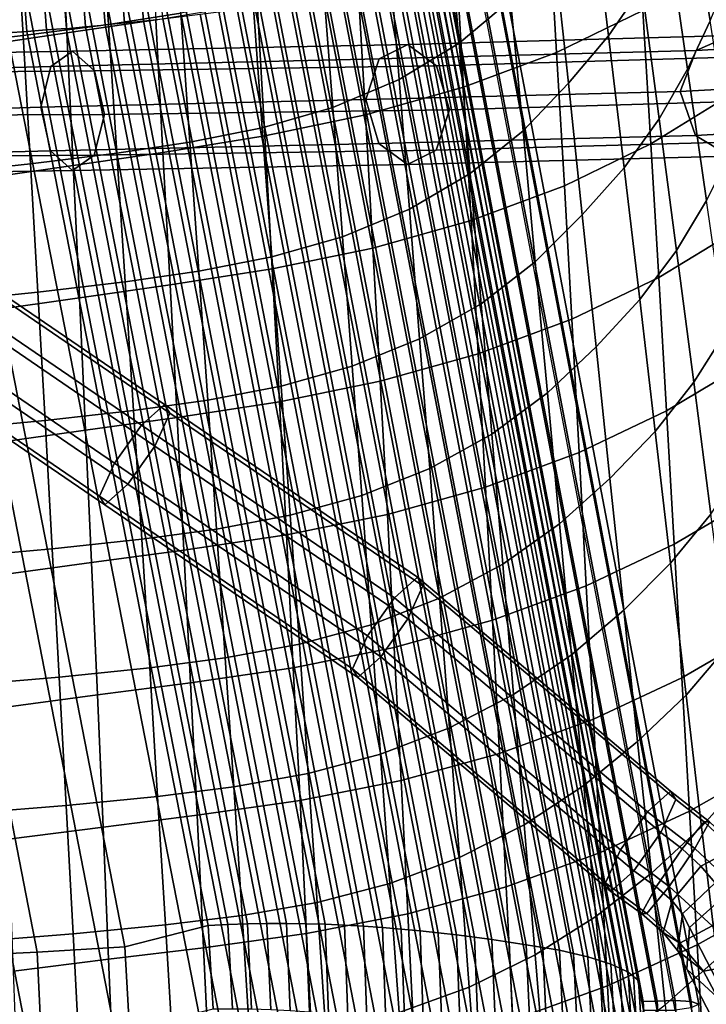
# Model space of a CAD drawing. Units: inches. Extents: x -31.3 to 31.3, y -18.4 to 18.4.
# Drawn here: x 16.7 to 20.9, y -11.7 to -5.8 of the extents above; entities that cross this region are included whole.
import ezdxf

# ---------------------------------------------------------------- set-up
doc = ezdxf.new("R2010")
doc.units = ezdxf.units.IN
doc.header["$MEASUREMENT"] = 0
for name, color, linetype in [('AFUFU-3D-CH-CU', 2, 'Continuous'), ('AFUFU-3D-CH-LG', 2, 'Continuous'), ('AFUFU-3D-CH-SH', 2, 'Continuous')]:
    doc.layers.add(name, color=color, linetype=linetype)

msp = doc.modelspace()

# ---------------------------------------------------------------- linework, layer by layer
at = {"layer": 'AFUFU-3D-CH-CU'}
for points in [[(16.1424, -5.1466, 15.3353), (17.3594, -11.3807, 16.5854), (17.8654, -11.25, 16.5623), (16.6445, -5.0088, 15.311)], [(17.9838, -11.2448, 16.5556), (16.7639, -5.0018, 15.304), (16.6445, -5.0088, 15.311), (17.8654, -11.25, 16.5623)], [(18.1025, -11.2409, 16.5492), (16.8833, -4.9948, 15.2969), (16.7639, -5.0018, 15.304), (17.9838, -11.2448, 16.5556)], [(18.2212, -11.2386, 16.541), (17.0025, -4.9881, 15.288), (16.8833, -4.9948, 15.2969), (18.1025, -11.2409, 16.5492)], [(18.3393, -11.239, 16.5238), (17.1208, -4.9831, 15.2698), (17.0025, -4.9881, 15.288), (18.2212, -11.2386, 16.541)], [(18.4575, -11.2405, 16.5067), (17.2391, -4.9781, 15.2516), (17.1208, -4.9831, 15.2698), (18.3393, -11.239, 16.5238)], [(18.5752, -11.2437, 16.486), (17.3567, -4.9738, 15.2296), (17.2391, -4.9781, 15.2516), (18.4575, -11.2405, 16.5067)], [(18.6916, -11.2491, 16.4584), (17.4728, -4.9709, 15.2005), (17.3567, -4.9738, 15.2296), (18.5752, -11.2437, 16.486)], [(18.8082, -11.2553, 16.4308), (17.589, -4.968, 15.1713), (17.4728, -4.9709, 15.2005), (18.6916, -11.2491, 16.4584)], [(18.9232, -11.2633, 16.3978), (17.7035, -4.9662, 15.1365), (17.589, -4.968, 15.1713), (18.8082, -11.2553, 16.4308)], [(19.0369, -11.2728, 16.3597), (17.8165, -4.9654, 15.0967), (17.7035, -4.9662, 15.1365), (18.9232, -11.2633, 16.3978)], [(19.1506, -11.2829, 16.3218), (17.9294, -4.9646, 15.0568), (17.8165, -4.9654, 15.0967), (19.0369, -11.2728, 16.3597)], [(19.2615, -11.2949, 16.2766), (18.0395, -4.9653, 15.0097), (17.9294, -4.9646, 15.0568), (19.1506, -11.2829, 16.3218)], [(19.3712, -11.3079, 16.2285), (18.1482, -4.9666, 14.9595), (18.0395, -4.9653, 15.0097), (19.2615, -11.2949, 16.2766)], [(19.481, -11.3211, 16.1804), (18.257, -4.968, 14.9093), (18.1482, -4.9666, 14.9595), (19.3712, -11.3079, 16.2285)], [(19.5862, -11.3363, 16.1236), (18.3612, -4.9711, 14.8503), (18.257, -4.968, 14.9093), (19.481, -11.3211, 16.1804)], [(19.6909, -11.3518, 16.0656), (18.4648, -4.9746, 14.7902), (18.3612, -4.9711, 14.8503), (19.5862, -11.3363, 16.1236)], [(19.7953, -11.3674, 16.0072), (18.5681, -4.9781, 14.7297), (18.4648, -4.9746, 14.7902), (19.6909, -11.3518, 16.0656)], [(19.8957, -11.3843, 15.9425), (18.6674, -4.983, 14.6629), (18.5681, -4.9781, 14.7297), (19.7953, -11.3674, 16.0072)], [(19.9961, -11.4011, 15.8777), (18.7667, -4.9879, 14.596), (18.6674, -4.983, 14.6629), (19.8957, -11.3843, 15.9425)], [(20.0828, -11.4213, 15.7963), (18.8522, -4.9967, 14.5126), (18.7667, -4.9879, 14.596), (19.9961, -11.4011, 15.8777)], [(20.1692, -11.4412, 15.7146), (18.9375, -5.0055, 14.429), (18.8522, -4.9967, 14.5126), (20.0828, -11.4213, 15.7963)], [(20.2402, -11.4638, 15.6201), (19.0074, -5.0177, 14.3326), (18.9375, -5.0055, 14.429), (20.1692, -11.4412, 15.7146)], [(20.3096, -11.4862, 15.5243), (19.0757, -5.0301, 14.235), (19.0074, -5.0177, 14.3326), (20.2402, -11.4638, 15.6201)], [(20.363, -11.5106, 15.4195), (19.128, -5.0453, 14.1286), (19.0757, -5.0301, 14.235), (20.3096, -11.4862, 15.5243)], [(20.413, -11.5347, 15.3128), (19.177, -5.061, 14.0204), (19.128, -5.0453, 14.1286), (20.363, -11.5106, 15.4195)], [(20.4471, -11.5599, 15.2007), (19.2101, -5.0787, 13.907), (19.177, -5.061, 14.0204), (20.413, -11.5347, 15.3128)], [(20.4761, -11.5849, 15.0869), (19.2382, -5.097, 13.792), (19.2101, -5.0787, 13.907), (20.4471, -11.5599, 15.2007)], [(20.5057, -11.7119, 14.3884), (19.2671, -5.2183, 13.0925), (19.2382, -5.097, 13.792), (20.4761, -11.5849, 15.0869)], [(15.063, -5.1891, 15.3428), (16.2746, -11.4392, 16.5957), (16.8264, -11.4118, 16.5909), (15.612, -5.1692, 15.3392)], [(15.612, -5.1692, 15.3392), (16.8264, -11.4118, 16.5909), (17.3594, -11.3807, 16.5854), (16.1424, -5.1466, 15.3353)], [(17.3567, -5.7729, 10.698), (17.4728, -5.7602, 10.7244), (17.4318, -5.2474, 10.6339), (17.3164, -5.2677, 10.6089)], [(17.4728, -5.7602, 10.7244), (17.589, -5.7475, 10.7507), (17.5472, -5.2264, 10.6589), (17.4318, -5.2474, 10.6339)], [(20.5907, -11.7103, 14.3938), (19.352, -5.2117, 13.097), (19.2671, -5.2183, 13.0925), (20.5057, -11.7119, 14.3884)], [(20.6997, -11.7058, 14.4014), (19.4615, -5.2029, 13.1039), (19.352, -5.2117, 13.097), (20.5907, -11.7103, 14.3938)], [(20.796, -11.7122, 14.3441), (19.5582, -5.2064, 13.0461), (19.4615, -5.2029, 13.1039), (20.6997, -11.7058, 14.4014)], [(19.4615, -5.2611, 12.7738), (19.5582, -5.2446, 12.8294), (20.796, -11.7504, 14.1274), (20.6997, -11.764, 14.0713)], [(20.843, -11.7292, 14.2354), (19.6055, -5.2223, 12.9372), (19.5582, -5.2064, 13.0461), (20.796, -11.7122, 14.3441)], [(19.5582, -5.2446, 12.8294), (19.6055, -5.2223, 12.9372), (20.843, -11.7292, 14.2354), (20.796, -11.7504, 14.1274)], [(16.9648, -5.3188, 10.5621), (17.0025, -5.8062, 10.648), (16.8833, -5.8156, 10.6419), (16.8466, -5.332, 10.5566)], [(17.0025, -5.8062, 10.648), (17.1208, -5.7953, 10.6634), (17.0822, -5.3029, 10.5765), (16.9648, -5.3188, 10.5621)], [(17.1208, -5.7953, 10.6634), (17.2391, -5.7844, 10.6787), (17.1997, -5.2861, 10.5909), (17.0822, -5.3029, 10.5765)], [(17.2391, -5.7844, 10.6787), (17.3567, -5.7729, 10.698), (17.3164, -5.2677, 10.6089), (17.1997, -5.2861, 10.5909)], [(19.2382, -5.3969, 12.091), (19.2671, -5.2717, 12.7898), (20.5057, -11.7652, 14.0857), (20.4761, -11.8848, 13.3858)], [(20.5907, -11.7656, 14.0801), (19.352, -5.267, 12.7833), (19.2671, -5.2717, 12.7898), (20.5057, -11.7652, 14.0857)], [(20.6997, -11.764, 14.0713), (19.4615, -5.2611, 12.7738), (19.352, -5.267, 12.7833), (20.5907, -11.7656, 14.0801)], [(16.7282, -5.3439, 10.5529), (16.7639, -5.8246, 10.6377), (16.6445, -5.8336, 10.6335), (16.6098, -5.3545, 10.549)], [(16.8466, -5.332, 10.5566), (16.8833, -5.8156, 10.6419), (16.7639, -5.8246, 10.6377), (16.7282, -5.3439, 10.5529)], [(19.177, -5.4412, 11.864), (19.2101, -5.419, 11.9766), (20.4471, -11.9003, 13.2703), (20.413, -11.9149, 13.1564)], [(19.2101, -5.419, 11.9766), (19.2382, -5.3969, 12.091), (20.4761, -11.8848, 13.3858), (20.4471, -11.9003, 13.2703)], [(19.0074, -5.5073, 11.5558), (19.0757, -5.4856, 11.6518), (20.3096, -11.9417, 12.9411), (20.2402, -11.9534, 12.8433)], [(19.0757, -5.4856, 11.6518), (19.128, -5.4635, 11.757), (20.363, -11.9287, 13.0479), (20.3096, -11.9417, 12.9411)], [(19.128, -5.4635, 11.757), (19.177, -5.4412, 11.864), (20.413, -11.9149, 13.1564), (20.363, -11.9287, 13.0479)], [(18.7667, -5.5694, 11.2982), (18.8522, -5.5491, 11.3795), (20.0828, -11.9737, 12.6632), (19.9961, -11.9826, 12.5799)], [(18.8522, -5.5491, 11.3795), (18.9375, -5.5288, 11.4612), (20.1692, -11.9645, 12.7468), (20.0828, -11.9737, 12.6632)], [(18.9375, -5.5288, 11.4612), (19.0074, -5.5073, 11.5558), (20.2402, -11.9534, 12.8433), (20.1692, -11.9645, 12.7468)], [(18.4648, -5.6233, 11.1111), (18.5681, -5.6059, 11.1691), (19.7953, -11.9953, 12.4466), (19.6909, -12.0006, 12.3865)], [(18.5681, -5.6059, 11.1691), (18.6674, -5.5876, 11.2337), (19.8957, -11.989, 12.5133), (19.7953, -11.9953, 12.4466)], [(18.6674, -5.5876, 11.2337), (18.7667, -5.5694, 11.2982), (19.9961, -11.9826, 12.5799), (19.8957, -11.989, 12.5133)], [(18.0395, -5.6897, 10.9017), (18.1482, -5.6737, 10.9494), (19.3712, -12.015, 12.2184), (19.2615, -12.0193, 12.1687)], [(18.1482, -5.6737, 10.9494), (18.257, -5.6578, 10.997), (19.481, -12.0109, 12.2681), (19.3712, -12.015, 12.2184)], [(18.257, -5.6578, 10.997), (18.3612, -5.6406, 11.0534), (19.5862, -12.0058, 12.3267), (19.481, -12.0109, 12.2681)], [(18.3612, -5.6406, 11.0534), (18.4648, -5.6233, 11.1111), (19.6909, -12.0006, 12.3865), (19.5862, -12.0058, 12.3267)], [(17.589, -5.7475, 10.7507), (17.7035, -5.7339, 10.7828), (18.9232, -12.0309, 12.044), (18.8082, -12.0348, 12.0102)], [(17.7035, -5.7339, 10.7828), (17.8165, -5.7195, 10.82), (19.0369, -12.0269, 12.083), (18.9232, -12.0309, 12.044)], [(17.8165, -5.7195, 10.82), (17.9294, -5.7051, 10.8572), (19.1506, -12.0234, 12.1221), (19.0369, -12.0269, 12.083)], [(17.9294, -5.7051, 10.8572), (18.0395, -5.6897, 10.9017), (19.2615, -12.0193, 12.1687), (19.1506, -12.0234, 12.1221)], [(17.0025, -5.8062, 10.648), (17.1208, -5.7953, 10.6634), (18.3393, -12.0512, 11.9173), (18.2212, -12.0567, 11.901)], [(17.1208, -5.7953, 10.6634), (17.2391, -5.7844, 10.6787), (18.4575, -12.0468, 11.9338), (18.3393, -12.0512, 11.9173)], [(17.2391, -5.7844, 10.6787), (17.3567, -5.7729, 10.698), (18.5752, -12.0428, 11.9544), (18.4575, -12.0468, 11.9338)], [(17.3567, -5.7729, 10.698), (17.4728, -5.7602, 10.7244), (18.6916, -12.0384, 11.9822), (18.5752, -12.0428, 11.9544)], [(17.4728, -5.7602, 10.7244), (17.589, -5.7475, 10.7507), (18.8082, -12.0348, 12.0102), (18.6916, -12.0384, 11.9822)], [(17.8654, -12.0748, 11.8849), (17.3594, -12.2055, 11.9079), (16.1424, -5.9714, 10.6578), (16.6445, -5.8336, 10.6335)], [(16.6445, -5.8336, 10.6335), (16.7639, -5.8246, 10.6377), (17.9838, -12.0676, 11.8894), (17.8654, -12.0748, 11.8849)], [(16.7639, -5.8246, 10.6377), (16.8833, -5.8156, 10.6419), (18.1025, -12.0617, 11.8941), (17.9838, -12.0676, 11.8894)], [(16.8833, -5.8156, 10.6419), (17.0025, -5.8062, 10.648), (18.2212, -12.0567, 11.901), (18.1025, -12.0617, 11.8941)], [(17.3594, -12.2055, 11.9079), (16.8264, -12.2365, 11.9134), (15.612, -5.9939, 10.6618), (16.1424, -5.9714, 10.6578)], [(16.8264, -12.2365, 11.9134), (16.2746, -12.264, 11.9182), (15.063, -6.0139, 10.6653), (15.612, -5.9939, 10.6618)], [(17.3594, -11.3807, 16.5854), (17.3861, -11.8805, 16.6735), (17.8957, -11.7572, 16.6518), (17.8654, -11.25, 16.5623)], [(18.0114, -11.7558, 16.6457), (17.9838, -11.2448, 16.5556), (17.8654, -11.25, 16.5623), (17.8957, -11.7572, 16.6518)], [(18.1278, -11.7566, 16.6401), (18.1025, -11.2409, 16.5492), (17.9838, -11.2448, 16.5556), (18.0114, -11.7558, 16.6457)], [(18.2447, -11.7599, 16.6329), (18.2212, -11.2386, 16.541), (18.1025, -11.2409, 16.5492), (18.1278, -11.7566, 16.6401)], [(18.3613, -11.767, 16.6169), (18.3393, -11.239, 16.5238), (18.2212, -11.2386, 16.541), (18.2447, -11.7599, 16.6329)], [(18.4786, -11.7759, 16.6011), (18.4575, -11.2405, 16.5067), (18.3393, -11.239, 16.5238), (18.3613, -11.767, 16.6169)], [(18.5956, -11.7872, 16.5819), (18.5752, -11.2437, 16.486), (18.4575, -11.2405, 16.5067), (18.4786, -11.7759, 16.6011)], [(18.7117, -11.8014, 16.5557), (18.6916, -11.2491, 16.4584), (18.5752, -11.2437, 16.486), (18.5956, -11.7872, 16.5819)], [(18.8283, -11.8169, 16.5299), (18.8082, -11.2553, 16.4308), (18.6916, -11.2491, 16.4584), (18.7117, -11.8014, 16.5557)], [(18.9437, -11.8348, 16.4985), (18.9232, -11.2633, 16.3978), (18.8082, -11.2553, 16.4308), (18.8283, -11.8169, 16.5299)], [(19.0579, -11.8547, 16.4623), (19.0369, -11.2728, 16.3597), (18.9232, -11.2633, 16.3978), (18.9437, -11.8348, 16.4985)], [(19.1724, -11.8755, 16.4263), (19.1506, -11.2829, 16.3218), (19.0369, -11.2728, 16.3597), (19.0579, -11.8547, 16.4623)], [(19.2843, -11.8985, 16.3831), (19.2615, -11.2949, 16.2766), (19.1506, -11.2829, 16.3218), (19.1724, -11.8755, 16.4263)], [(19.3952, -11.9227, 16.3369), (19.3712, -11.3079, 16.2285), (19.2615, -11.2949, 16.2766), (19.2843, -11.8985, 16.3831)], [(19.5062, -11.9474, 16.2908), (19.481, -11.3211, 16.1804), (19.3712, -11.3079, 16.2285), (19.3952, -11.9227, 16.3369)], [(19.6129, -11.974, 16.236), (19.5862, -11.3363, 16.1236), (19.481, -11.3211, 16.1804), (19.5062, -11.9474, 16.2908)], [(19.719, -12.0011, 16.1801), (19.6909, -11.3518, 16.0656), (19.5862, -11.3363, 16.1236), (19.6129, -11.974, 16.236)], [(19.8249, -12.0282, 16.1237), (19.7953, -11.3674, 16.0072), (19.6909, -11.3518, 16.0656), (19.719, -12.0011, 16.1801)], [(16.2746, -11.4392, 16.5957), (16.2964, -11.9545, 16.6866), (16.8508, -11.9198, 16.6804), (16.8264, -11.4118, 16.5909)], [(16.8264, -11.4118, 16.5909), (16.8508, -11.9198, 16.6804), (17.3861, -11.8805, 16.6735), (17.3594, -11.3807, 16.5854)], [(19.9269, -12.0564, 16.061), (19.8957, -11.3843, 15.9425), (19.7953, -11.3674, 16.0072), (19.8249, -12.0282, 16.1237)], [(20.0288, -12.0843, 15.9982), (19.9961, -11.4011, 15.8777), (19.8957, -11.3843, 15.9425), (19.9269, -12.0564, 16.061)], [(20.1172, -12.1152, 15.9187), (20.0828, -11.4213, 15.7963), (19.9961, -11.4011, 15.8777), (20.0288, -12.0843, 15.9982)], [(20.2052, -12.1454, 15.8388), (20.1692, -11.4412, 15.7146), (20.0828, -11.4213, 15.7963), (20.1172, -12.1152, 15.9187)], [(20.2781, -12.1776, 15.746), (20.2402, -11.4638, 15.6201), (20.1692, -11.4412, 15.7146), (20.2052, -12.1454, 15.8388)], [(20.3492, -12.2092, 15.6518), (20.3096, -11.4862, 15.5243), (20.2402, -11.4638, 15.6201), (20.2781, -12.1776, 15.746)], [(20.4045, -12.2417, 15.5484), (20.363, -11.5106, 15.4195), (20.3096, -11.4862, 15.5243), (20.3492, -12.2092, 15.6518)], [(20.4563, -12.2735, 15.4431), (20.413, -11.5347, 15.3128), (20.363, -11.5106, 15.4195), (20.4045, -12.2417, 15.5484)], [(20.4922, -12.3052, 15.3322), (20.4471, -11.5599, 15.2007), (20.413, -11.5347, 15.3128), (20.4563, -12.2735, 15.4431)], [(20.5228, -12.3359, 15.2193), (20.4761, -11.5849, 15.0869), (20.4471, -11.5599, 15.2007), (20.4922, -12.3052, 15.3322)], [(20.5536, -12.4679, 14.5217), (20.5057, -11.7119, 14.3884), (20.4761, -11.5849, 15.0869), (20.5228, -12.3359, 15.2193)], [(20.638, -12.4721, 14.5281), (20.5907, -11.7103, 14.3938), (20.5057, -11.7119, 14.3884), (20.5536, -12.4679, 14.5217)], [(20.7455, -12.4729, 14.5367), (20.6997, -11.7058, 14.4014), (20.5907, -11.7103, 14.3938), (20.638, -12.4721, 14.5281)], [(20.84, -12.4835, 14.4801), (20.796, -11.7122, 14.3441), (20.6997, -11.7058, 14.4014), (20.7455, -12.4729, 14.5367)], [(20.8861, -12.5023, 14.3717), (20.843, -11.7292, 14.2354), (20.796, -11.7122, 14.3441), (20.84, -12.4835, 14.4801)]]:
    msp.add_3dface(points, dxfattribs=at)
at = {"layer": 'AFUFU-3D-CH-LG'}
for points in [[(20.8262, -5.9406, 8.7538), (22.4684, -5.8475, 10.2323), (22.6901, -5.7484, 10.0973), (21.0328, -5.8495, 8.5702)], [(18.903, -5.9913, 8.1945), (20.8262, -5.9406, 8.7538), (21.0328, -5.8495, 8.5702), (19.0763, -5.9044, 7.978)], [(19.0763, -5.9044, 7.978), (21.0328, -5.8495, 8.5702), (21.2412, -5.9748, 8.3829), (19.2509, -6.0324, 7.7448)], [(20.7288, -6.1884, 8.8308), (22.3633, -6.0995, 10.3001), (22.4684, -5.8475, 10.2323), (20.8262, -5.9406, 8.7538)], [(16.9098, -6.0365, 7.7632), (18.903, -5.9913, 8.1945), (19.0763, -5.9044, 7.978), (17.0419, -5.9434, 7.5325)], [(17.0419, -5.9434, 7.5325), (19.0763, -5.9044, 7.978), (19.2509, -6.0324, 7.7448), (17.1749, -6.0638, 7.2719)], [(14.9003, -6.0915, 7.5167), (16.9098, -6.0365, 7.7632), (17.0419, -5.9434, 7.5325), (14.9889, -5.9805, 7.282)], [(14.9889, -5.9805, 7.282), (17.0419, -5.9434, 7.5325), (17.1749, -6.0638, 7.2719), (15.0778, -6.0816, 7.0062)], [(18.8216, -6.2366, 8.2716), (20.7288, -6.1884, 8.8308), (20.8262, -5.9406, 8.7538), (18.903, -5.9913, 8.1945)], [(19.2509, -6.0324, 7.7448), (21.2412, -5.9748, 8.3829), (21.3347, -6.2418, 8.2976), (19.3294, -6.3004, 7.6276)], [(16.8482, -6.284, 7.8322), (18.8216, -6.2366, 8.2716), (18.903, -5.9913, 8.1945), (16.9098, -6.0365, 7.7632)], [(17.1749, -6.0638, 7.2719), (19.2509, -6.0324, 7.7448), (19.3294, -6.3004, 7.6276), (17.2347, -6.328, 7.1313)], [(14.8593, -6.3467, 7.5745), (16.8482, -6.284, 7.8322), (16.9098, -6.0365, 7.7632), (14.9003, -6.0915, 7.5167)], [(15.0778, -6.0816, 7.0062), (17.1749, -6.0638, 7.2719), (17.2347, -6.328, 7.1313), (15.118, -6.337, 6.8491)], [(20.8224, -6.4554, 8.7454), (22.4636, -6.3635, 10.2516), (22.3633, -6.0995, 10.3001), (20.7288, -6.1884, 8.8308)], [(18.9001, -6.5045, 8.1545), (20.8224, -6.4554, 8.7454), (20.7288, -6.1884, 8.8308), (18.8216, -6.2366, 8.2716)], [(16.908, -6.5482, 7.6916), (18.9001, -6.5045, 8.1545), (18.8216, -6.2366, 8.2716), (16.8482, -6.284, 7.8322)], [(19.3294, -6.3004, 7.6276), (21.3347, -6.2418, 8.2976), (21.2373, -6.4896, 8.3746), (19.2481, -6.5457, 7.7048)], [(14.8994, -6.602, 7.4174), (16.908, -6.5482, 7.6916), (16.8482, -6.284, 7.8322), (14.8593, -6.3467, 7.5745)], [(15.118, -6.337, 6.8491), (17.2347, -6.328, 7.1313), (17.1731, -6.5755, 7.2003), (15.0769, -6.5921, 6.9069)], [(17.2347, -6.328, 7.1313), (19.3294, -6.3004, 7.6276), (19.2481, -6.5457, 7.7048), (17.1731, -6.5755, 7.2003)], [(21.0307, -6.5807, 8.5582), (22.6875, -6.4822, 10.1242), (22.4636, -6.3635, 10.2516), (20.8224, -6.4554, 8.7454)], [(17.041, -6.6686, 7.431), (19.0747, -6.6326, 7.9212), (18.9001, -6.5045, 8.1545), (16.908, -6.5482, 7.6916)], [(19.0747, -6.6326, 7.9212), (21.0307, -6.5807, 8.5582), (20.8224, -6.4554, 8.7454), (18.9001, -6.5045, 8.1545)], [(19.2481, -6.5457, 7.7048), (21.2373, -6.4896, 8.3746), (21.0307, -6.5807, 8.5582), (19.0747, -6.6326, 7.9212)], [(14.9884, -6.7031, 7.1415), (17.041, -6.6686, 7.431), (16.908, -6.5482, 7.6916), (14.8994, -6.602, 7.4174)], [(17.1731, -6.5755, 7.2003), (19.2481, -6.5457, 7.7048), (19.0747, -6.6326, 7.9212), (17.041, -6.6686, 7.431)], [(15.0769, -6.5921, 6.9069), (17.1731, -6.5755, 7.2003), (17.041, -6.6686, 7.431), (14.9884, -6.7031, 7.1415)], [(16.0636, -7.0397, 8.451), (15.9246, -7.1658, 8.6641), (17.4603, -8.2141, 9.194), (17.5993, -8.088, 8.981)], [(16.0967, -7.0921, 8.174), (16.0636, -7.0397, 8.451), (17.5993, -8.088, 8.981), (17.6324, -8.1404, 8.7039)], [(16.0045, -7.2923, 7.995), (16.0967, -7.0921, 8.174), (17.6324, -8.1404, 8.7039), (17.5402, -8.3406, 8.525)], [(15.9246, -7.1658, 8.6641), (15.761, -7.3966, 8.6883), (17.2967, -8.4449, 9.2183), (17.4603, -8.2141, 9.194)], [(17.3766, -8.5715, 8.5492), (15.8409, -7.5232, 8.0193), (16.0045, -7.2923, 7.995), (17.5402, -8.3406, 8.525)], [(17.2967, -8.4449, 9.2183), (15.761, -7.3966, 8.6883), (15.6688, -7.5969, 8.5094), (17.2045, -8.6452, 9.0393)], [(17.2376, -8.6976, 8.7623), (15.7019, -7.6493, 8.2323), (15.8409, -7.5232, 8.0193), (17.3766, -8.5715, 8.5492)], [(17.2045, -8.6452, 9.0393), (15.6688, -7.5969, 8.5094), (15.7019, -7.6493, 8.2323), (17.2376, -8.6976, 8.7623)], [(17.5993, -8.088, 8.981), (17.4603, -8.2141, 9.194), (18.996, -9.2624, 9.7982), (19.135, -9.1363, 9.5852)], [(17.6324, -8.1404, 8.7039), (17.5993, -8.088, 8.981), (19.135, -9.1363, 9.5852), (19.1681, -9.1887, 9.3081)], [(17.5402, -8.3406, 8.525), (17.6324, -8.1404, 8.7039), (19.1681, -9.1887, 9.3081), (19.0759, -9.3889, 9.1292)], [(17.4603, -8.2141, 9.194), (17.2967, -8.4449, 9.2183), (18.8324, -9.4932, 9.8225), (18.996, -9.2624, 9.7982)], [(18.9123, -9.6198, 9.1534), (17.3766, -8.5715, 8.5492), (17.5402, -8.3406, 8.525), (19.0759, -9.3889, 9.1292)], [(18.8324, -9.4932, 9.8225), (17.2967, -8.4449, 9.2183), (17.2045, -8.6452, 9.0393), (18.7402, -9.6935, 9.4951)], [(18.7733, -9.7459, 9.3665), (17.2376, -8.6976, 8.7623), (17.3766, -8.5715, 8.5492), (18.9123, -9.6198, 9.1534)], [(18.7402, -9.6935, 9.4951), (17.2045, -8.6452, 9.0393), (17.2376, -8.6976, 8.7623), (18.7733, -9.7459, 9.3665)], [(19.135, -9.1363, 9.5852), (18.996, -9.2624, 9.7982), (20.5317, -10.5607, 10.3684), (20.6707, -10.4346, 10.1554)], [(19.1681, -9.1887, 9.3081), (19.135, -9.1363, 9.5852), (20.6707, -10.4346, 10.1554), (20.7038, -10.487, 9.8783)], [(19.0759, -9.3889, 9.1292), (19.1681, -9.1887, 9.3081), (20.7038, -10.487, 9.8783), (20.6116, -10.6872, 9.6994)], [(18.996, -9.2624, 9.7982), (18.8324, -9.4932, 9.8225), (20.3681, -10.7915, 10.3926), (20.5317, -10.5607, 10.3684)], [(20.448, -10.9181, 9.7236), (18.9123, -9.6198, 9.1534), (19.0759, -9.3889, 9.1292), (20.6116, -10.6872, 9.6994)], [(20.3681, -10.7915, 10.3926), (18.8324, -9.4932, 9.8225), (18.7402, -9.6935, 9.4951), (20.2759, -10.9918, 10.2137)], [(20.309, -11.0442, 9.9366), (18.7733, -9.7459, 9.3665), (18.9123, -9.6198, 9.1534), (20.448, -10.9181, 9.7236)], [(20.2759, -10.9918, 10.2137), (18.7402, -9.6935, 9.4951), (18.7733, -9.7459, 9.3665), (20.309, -11.0442, 9.9366)], [(20.5317, -10.5607, 10.3684), (20.819, -10.7828, 10.3693), (20.9081, -10.6207, 10.1489), (20.6707, -10.4346, 10.1554)], [(20.6707, -10.4346, 10.1554), (20.9081, -10.6207, 10.1489), (20.8762, -10.6218, 9.8746), (20.7038, -10.487, 9.8783)], [(20.7038, -10.487, 9.8783), (20.8762, -10.6218, 9.8746), (20.7409, -10.785, 9.706), (20.6116, -10.6872, 9.6994)], [(20.3681, -10.7915, 10.3926), (20.6624, -11.0139, 10.4075), (20.819, -10.7828, 10.3693), (20.5317, -10.5607, 10.3684)], [(20.8762, -10.6218, 9.8746), (21.0519, -10.7869, 9.7946), (20.8557, -10.8904, 9.6608), (20.7409, -10.785, 9.706)], [(20.819, -10.7828, 10.3693), (21.0985, -11.0438, 10.2471), (21.152, -10.8505, 10.0367), (20.9081, -10.6207, 10.1489)], [(20.9081, -10.6207, 10.1489), (21.152, -10.8505, 10.0367), (21.0519, -10.7869, 9.7946), (20.8762, -10.6218, 9.8746)], [(20.448, -10.9181, 9.7236), (20.6116, -10.6872, 9.6994), (20.7409, -10.785, 9.706), (20.5843, -11.0161, 9.7442)], [(20.3681, -10.7915, 10.3926), (20.2759, -10.9918, 10.2137), (20.5271, -11.1771, 10.239), (20.6624, -11.0139, 10.4075)], [(20.5843, -11.0161, 9.7442), (20.7409, -10.785, 9.706), (20.8557, -10.8904, 9.6608), (20.6806, -11.1004, 9.718)], [(20.6624, -11.0139, 10.4075), (20.9234, -11.2538, 10.3043), (21.0985, -11.0438, 10.2471), (20.819, -10.7828, 10.3693)], [(21.0519, -10.7869, 9.7946), (21.1946, -10.9469, 9.6585), (20.943, -10.9915, 9.5686), (20.8557, -10.8904, 9.6608)], [(20.309, -11.0442, 9.9366), (20.448, -10.9181, 9.7236), (20.5843, -11.0161, 9.7442), (20.4953, -11.1782, 9.9646)], [(20.6806, -11.1004, 9.718), (20.8557, -10.8904, 9.6608), (20.943, -10.9915, 9.5686), (20.744, -11.1795, 9.6354)], [(20.2759, -10.9918, 10.2137), (20.309, -11.0442, 9.9366), (20.4953, -11.1782, 9.9646), (20.5271, -11.1771, 10.239)], [(20.744, -11.1795, 9.6354), (20.943, -10.9915, 9.5686), (20.9931, -11.0766, 9.4399), (20.7853, -11.2624, 9.4938)], [(20.4953, -11.1782, 9.9646), (20.5843, -11.0161, 9.7442), (20.6806, -11.1004, 9.718), (20.6271, -11.2937, 9.9283)], [(20.6624, -11.0139, 10.4075), (20.5271, -11.1771, 10.239), (20.7272, -11.3572, 10.1704), (20.9234, -11.2538, 10.3043)], [(20.6271, -11.2937, 9.9283), (20.6806, -11.1004, 9.718), (20.744, -11.1795, 9.6354), (20.7139, -11.402, 9.8152)], [(20.7853, -11.2624, 9.4938), (20.9931, -11.0766, 9.4399), (21.4372, -11.9366, 7.8824), (21.2294, -12.1225, 7.9362)], [(20.5271, -11.1771, 10.239), (20.4953, -11.1782, 9.9646), (20.6271, -11.2937, 9.9283), (20.7272, -11.3572, 10.1704)], [(20.7139, -11.402, 9.8152), (20.744, -11.1795, 9.6354), (20.7853, -11.2624, 9.4938), (20.7704, -11.5155, 9.6217)], [(20.7272, -11.3572, 10.1704), (20.6271, -11.2937, 9.9283), (20.7139, -11.402, 9.8152), (20.8703, -11.5283, 10.0045)], [(20.9234, -11.2538, 10.3043), (20.7272, -11.3572, 10.1704), (20.8703, -11.5283, 10.0045), (21.1219, -11.4837, 10.0944)], [(20.7704, -11.5155, 9.6217), (20.7853, -11.2624, 9.4938), (21.2294, -12.1225, 7.9362), (21.2146, -12.3756, 8.0638)], [(20.8703, -11.5283, 10.0045), (20.7139, -11.402, 9.8152), (20.7704, -11.5155, 9.6217), (20.957, -11.6875, 9.749)], [(20.957, -11.6875, 9.749), (20.7704, -11.5155, 9.6217), (21.2146, -12.3756, 8.0638), (21.4012, -12.5477, 8.1911)], [(21.1219, -11.4837, 10.0944), (20.8703, -11.5283, 10.0045), (20.957, -11.6875, 9.749), (21.2359, -11.6775, 9.8016)]]:
    msp.add_3dface(points, dxfattribs=at)
at = {"layer": 'AFUFU-3D-CH-SH'}
for points in [[(21.0223, -5.4847, 14.6574), (20.8852, -4.6826, 14.5344), (20.784, -4.9607, 14.199), (20.9107, -5.7599, 14.3173)], [(20.4963, -5.5554, 13.5923), (20.389, -4.7562, 13.4764), (20.1976, -5.0521, 13.2082), (20.294, -5.852, 13.3271)], [(19.7001, -5.6318, 12.7679), (19.6234, -4.8366, 12.6418), (19.3188, -5.1051, 12.4612), (19.3874, -5.8959, 12.5912)], [(19.9799, -5.9519, 10.7218), (19.9315, -5.1422, 10.5938), (20.4508, -4.8873, 10.8606), (20.5025, -5.6976, 10.9808)], [(16.9661, -5.0291, 9.7395), (17.5009, -4.9477, 9.8392), (17.546, -5.7531, 9.9864), (17.0062, -5.8334, 9.8886)], [(17.6985, -5.7138, 11.9873), (17.6427, -4.9307, 11.8447), (17.2071, -5.0002, 11.7776), (17.2592, -5.7817, 11.9225)], [(17.2071, -5.0002, 11.7776), (16.6949, -5.0701, 11.7166), (16.7409, -5.8494, 11.8667), (17.2592, -5.7817, 11.9225)], [(20.9107, -5.7599, 14.3173), (20.784, -4.9607, 14.199), (20.658, -5.254, 13.8825), (20.7747, -6.0526, 13.9981)], [(16.6949, -5.0701, 11.7166), (16.1762, -5.1328, 11.6738), (16.217, -5.909, 11.8339), (16.7409, -5.8494, 11.8667)], [(16.4238, -5.1087, 9.5996), (16.9661, -5.0291, 9.7395), (17.0062, -5.8334, 9.8886), (16.4595, -5.9132, 9.7486)], [(20.294, -5.852, 13.3271), (20.1976, -5.0521, 13.2082), (19.9649, -5.3398, 12.9666), (20.0508, -6.1391, 13.0899)], [(19.3874, -5.8959, 12.5912), (19.3188, -5.1051, 12.4612), (18.9609, -5.3291, 12.3034), (19.0242, -6.1164, 12.4376)], [(19.4145, -6.163, 10.5125), (19.3676, -5.3537, 10.3779), (19.9315, -5.1422, 10.5938), (19.9799, -5.9519, 10.7218)], [(20.7747, -6.0526, 13.9981), (20.658, -5.254, 13.8825), (20.4963, -5.5554, 13.5923), (20.6024, -6.3547, 13.7084)], [(19.0242, -6.1164, 12.4376), (18.9609, -5.3291, 12.3034), (18.5604, -5.5002, 12.1723), (18.6208, -6.2856, 12.3103)], [(18.8197, -6.3305, 10.35), (18.7734, -5.5219, 10.2101), (19.3676, -5.3537, 10.3779), (19.4145, -6.163, 10.5125)], [(20.0508, -6.1391, 13.0899), (19.9649, -5.3398, 12.9666), (19.7001, -5.6318, 12.7679), (19.7756, -6.427, 12.8946)], [(20.5522, -6.5075, 11.1017), (20.5025, -5.6976, 10.9808), (20.9705, -5.4042, 11.2872), (21.026, -6.2153, 11.3995)], [(18.6208, -6.2856, 12.3103), (18.5604, -5.5002, 12.1723), (18.1351, -5.6245, 12.0684), (18.1931, -6.4087, 12.2094)], [(18.2081, -6.4587, 10.2275), (18.1625, -5.6514, 10.0832), (18.7734, -5.5219, 10.2101), (18.8197, -6.3305, 10.35)], [(20.6024, -6.3547, 13.7084), (20.4963, -5.5554, 13.5923), (20.294, -5.852, 13.3271), (20.3894, -6.652, 13.4464)], [(17.5901, -6.5582, 10.1348), (17.546, -5.7531, 9.9864), (18.1625, -5.6514, 10.0832), (18.2081, -6.4587, 10.2275)], [(18.1931, -6.4087, 12.2094), (18.1351, -5.6245, 12.0684), (17.6985, -5.7138, 11.9873), (17.7538, -6.4968, 12.1309)], [(19.7756, -6.427, 12.8946), (19.7001, -5.6318, 12.7679), (19.3874, -5.8959, 12.5912), (19.4548, -6.6866, 12.7219)], [(17.7538, -6.4968, 12.1309), (17.6985, -5.7138, 11.9873), (17.2592, -5.7817, 11.9225), (17.3106, -6.563, 12.0684)], [(20.0266, -6.7613, 10.8506), (19.9799, -5.9519, 10.7218), (20.5025, -5.6976, 10.9808), (20.5522, -6.5075, 11.1017)], [(17.2592, -5.7817, 11.9225), (16.7409, -5.8494, 11.8667), (16.7862, -6.6284, 12.018), (17.3106, -6.563, 12.0684)], [(17.0062, -5.8334, 9.8886), (17.546, -5.7531, 9.9864), (17.5901, -6.5582, 10.1348), (17.0452, -6.6375, 10.0395)], [(21.0363, -6.5594, 14.4357), (20.9107, -5.7599, 14.3173), (20.7747, -6.0526, 13.9981), (20.8904, -6.8514, 14.1142)], [(16.7409, -5.8494, 11.8667), (16.217, -5.909, 11.8339), (16.257, -6.685, 11.9952), (16.7862, -6.6284, 12.018)], [(16.4595, -5.9132, 9.7486), (17.0062, -5.8334, 9.8886), (17.0452, -6.6375, 10.0395), (16.494, -6.717, 9.9009)], [(20.3894, -6.652, 13.4464), (20.294, -5.852, 13.3271), (20.0508, -6.1391, 13.0899), (20.1357, -6.9384, 13.2138)], [(19.4548, -6.6866, 12.7219), (19.3874, -5.8959, 12.5912), (19.0242, -6.1164, 12.4376), (19.0866, -6.9037, 12.5725)], [(19.46, -6.9721, 10.648), (19.4145, -6.163, 10.5125), (19.9799, -5.9519, 10.7218), (20.0266, -6.7613, 10.8506)], [(20.8904, -6.8514, 14.1142), (20.7747, -6.0526, 13.9981), (20.6024, -6.3547, 13.7084), (20.7077, -7.1541, 13.825)], [(19.0866, -6.9037, 12.5725), (19.0242, -6.1164, 12.4376), (18.6208, -6.2856, 12.3103), (18.6803, -7.0709, 12.4491)], [(20.1357, -6.9384, 13.2138), (20.0508, -6.1391, 13.0899), (19.7756, -6.427, 12.8946), (19.8501, -7.2222, 13.0218)], [(18.8649, -7.139, 10.491), (18.8197, -6.3305, 10.35), (19.4145, -6.163, 10.5125), (19.46, -6.9721, 10.648)], [(20.6004, -7.3173, 11.2234), (20.5522, -6.5075, 11.1017), (21.026, -6.2153, 11.3995), (21.0799, -7.0261, 11.5125)], [(18.6803, -7.0709, 12.4491), (18.6208, -6.2856, 12.3103), (18.1931, -6.4087, 12.2094), (18.2504, -7.1928, 12.3514)], [(18.2527, -7.2659, 10.373), (18.2081, -6.4587, 10.2275), (18.8197, -6.3305, 10.35), (18.8649, -7.139, 10.491)], [(20.7077, -7.1541, 13.825), (20.6024, -6.3547, 13.7084), (20.3894, -6.652, 13.4464), (20.484, -7.452, 13.5662)], [(18.2504, -7.1928, 12.3514), (18.1931, -6.4087, 12.2094), (17.7538, -6.4968, 12.1309), (17.8084, -7.2796, 12.2755)], [(19.8501, -7.2222, 13.0218), (19.7756, -6.427, 12.8946), (19.4548, -6.6866, 12.7219), (19.5213, -7.4773, 12.8532)], [(17.8084, -7.2796, 12.2755), (17.7538, -6.4968, 12.1309), (17.3106, -6.563, 12.0684), (17.3614, -7.3442, 12.2155)], [(17.6334, -7.3632, 10.2844), (17.5901, -6.5582, 10.1348), (18.2081, -6.4587, 10.2275), (18.2527, -7.2659, 10.373)], [(20.072, -7.5705, 10.9803), (20.0266, -6.7613, 10.8506), (20.5522, -6.5075, 11.1017), (20.6004, -7.3173, 11.2234)], [(17.3106, -6.563, 12.0684), (16.7862, -6.6284, 12.018), (16.8306, -7.4073, 12.1703), (17.3614, -7.3442, 12.2155)], [(17.0452, -6.6375, 10.0395), (17.5901, -6.5582, 10.1348), (17.6334, -7.3632, 10.2844), (17.0831, -7.4412, 10.1922)], [(16.7862, -6.6284, 12.018), (16.257, -6.685, 11.9952), (16.2962, -7.461, 12.1572), (16.8306, -7.4073, 12.1703)], [(16.494, -6.717, 9.9009), (17.0452, -6.6375, 10.0395), (17.0831, -7.4412, 10.1922), (16.5275, -7.5203, 10.0564)], [(19.5213, -7.4773, 12.8532), (19.4548, -6.6866, 12.7219), (19.0866, -6.9037, 12.5725), (19.1482, -7.6909, 12.7083)], [(20.484, -7.452, 13.5662), (20.3894, -6.652, 13.4464), (20.1357, -6.9384, 13.2138), (20.2199, -7.7377, 13.3382)], [(19.5044, -7.781, 10.7845), (19.46, -6.9721, 10.648), (20.0266, -6.7613, 10.8506), (20.072, -7.5705, 10.9803)], [(21.0054, -7.6504, 14.2306), (20.8904, -6.8514, 14.1142), (20.7077, -7.1541, 13.825), (20.8124, -7.9536, 13.9421)], [(19.1482, -7.6909, 12.7083), (19.0866, -6.9037, 12.5725), (18.6803, -7.0709, 12.4491), (18.739, -7.8561, 12.5889)], [(18.909, -7.9474, 10.633), (18.8649, -7.139, 10.491), (19.46, -6.9721, 10.648), (19.5044, -7.781, 10.7845)], [(20.2199, -7.7377, 13.3382), (20.1357, -6.9384, 13.2138), (19.8501, -7.2222, 13.0218), (19.924, -8.0173, 13.1498)], [(20.6475, -8.127, 11.346), (20.6004, -7.3173, 11.2234), (21.0799, -7.0261, 11.5125), (21.1326, -7.837, 11.6264)], [(18.739, -7.8561, 12.5889), (18.6803, -7.0709, 12.4491), (18.2504, -7.1928, 12.3514), (18.307, -7.9767, 12.4945)], [(18.2965, -8.0729, 10.5196), (18.2527, -7.2659, 10.373), (18.8649, -7.139, 10.491), (18.909, -7.9474, 10.633)], [(20.8124, -7.9536, 13.9421), (20.7077, -7.1541, 13.825), (20.484, -7.452, 13.5662), (20.578, -8.2521, 13.6867)], [(18.307, -7.9767, 12.4945), (18.2504, -7.1928, 12.3514), (17.8084, -7.2796, 12.2755), (17.8623, -8.0623, 12.4212)], [(19.924, -8.0173, 13.1498), (19.8501, -7.2222, 13.0218), (19.5213, -7.4773, 12.8532), (19.5872, -8.268, 12.9855)], [(17.8623, -8.0623, 12.4212), (17.8084, -7.2796, 12.2755), (17.3614, -7.3442, 12.2155), (17.4114, -8.1252, 12.3637)], [(17.6758, -8.168, 10.4352), (17.6334, -7.3632, 10.2844), (18.2527, -7.2659, 10.373), (18.2965, -8.0729, 10.5196)], [(17.3614, -7.3442, 12.2155), (16.8306, -7.4073, 12.1703), (16.8744, -8.1861, 12.3234), (17.4114, -8.1252, 12.3637)], [(20.1163, -8.3797, 11.111), (20.072, -7.5705, 10.9803), (20.6004, -7.3173, 11.2234), (20.6475, -8.127, 11.346)], [(16.8306, -7.4073, 12.1703), (16.2962, -7.461, 12.1572), (16.3348, -8.2371, 12.3195), (16.8744, -8.1861, 12.3234)], [(17.0831, -7.4412, 10.1922), (17.6334, -7.3632, 10.2844), (17.6758, -8.168, 10.4351), (17.1202, -8.2446, 10.3465)], [(16.5275, -7.5203, 10.0564), (17.0831, -7.4412, 10.1922), (17.1202, -8.2446, 10.3465), (16.5601, -8.323, 10.2149)], [(20.578, -8.2521, 13.6867), (20.484, -7.452, 13.5662), (20.2199, -7.7377, 13.3382), (20.3036, -8.537, 13.4633)], [(19.5872, -8.268, 12.9855), (19.5213, -7.4773, 12.8532), (19.1482, -7.6909, 12.7083), (19.2091, -8.478, 12.845)], [(19.5478, -8.5898, 10.9221), (19.5044, -7.781, 10.7845), (20.072, -7.5705, 10.9803), (20.1163, -8.3797, 11.111)], [(19.2091, -8.478, 12.845), (19.1482, -7.6909, 12.7083), (18.739, -7.8561, 12.5889), (18.7971, -8.6411, 12.7296)], [(21.1198, -8.4496, 14.3476), (21.0054, -7.6504, 14.2306), (20.8124, -7.9536, 13.9421), (20.9166, -8.7533, 14.06)], [(20.3036, -8.537, 13.4633), (20.2199, -7.7377, 13.3382), (19.924, -8.0173, 13.1498), (19.9975, -8.8124, 13.2786)], [(18.9522, -8.7556, 10.7762), (18.909, -7.9474, 10.633), (19.5044, -7.781, 10.7845), (19.5478, -8.5898, 10.9221)], [(18.7971, -8.6411, 12.7296), (18.739, -7.8561, 12.5889), (18.307, -7.9767, 12.4945), (18.3628, -8.7605, 12.6386)], [(20.6938, -8.9368, 11.4697), (20.6475, -8.127, 11.346), (21.1326, -7.837, 11.6264), (21.1844, -8.6481, 11.7413)], [(18.3393, -8.8798, 10.6674), (18.2965, -8.0729, 10.5196), (18.909, -7.9474, 10.633), (18.9522, -8.7556, 10.7762)], [(18.3628, -8.7605, 12.6386), (18.307, -7.9767, 12.4945), (17.8623, -8.0623, 12.4212), (17.9154, -8.8447, 12.5681)], [(20.9166, -8.7533, 14.06), (20.8124, -7.9536, 13.9421), (20.578, -8.2521, 13.6867), (20.6718, -9.0521, 13.8079)], [(17.9154, -8.8447, 12.5681), (17.8623, -8.0623, 12.4212), (17.4114, -8.1252, 12.3637), (17.4608, -8.9061, 12.5129)], [(19.9975, -8.8124, 13.2786), (19.924, -8.0173, 13.1498), (19.5872, -8.268, 12.9855), (19.6527, -9.0585, 13.1186)], [(17.4114, -8.1252, 12.3637), (16.8744, -8.1861, 12.3234), (16.9177, -8.9649, 12.4774), (17.4608, -8.9061, 12.5129)], [(17.7172, -8.9727, 10.5871), (17.6758, -8.168, 10.4352), (18.2965, -8.0729, 10.5196), (18.3393, -8.8798, 10.6674)], [(20.1598, -9.1888, 11.2428), (20.1163, -8.3797, 11.111), (20.6475, -8.127, 11.346), (20.6938, -8.9368, 11.4697)], [(16.8744, -8.1861, 12.3234), (16.3348, -8.2371, 12.3195), (16.3729, -9.0136, 12.4815), (16.9177, -8.9649, 12.4774)], [(17.1202, -8.2446, 10.3465), (17.6758, -8.168, 10.4351), (17.7172, -8.9727, 10.5871), (17.1563, -9.0478, 10.5024)], [(16.5601, -8.323, 10.2149), (17.1202, -8.2446, 10.3465), (17.1563, -9.0478, 10.5024), (16.5919, -9.1252, 10.376)], [(19.6527, -9.0585, 13.1186), (19.5872, -8.268, 12.9855), (19.2091, -8.478, 12.845), (19.2695, -9.265, 12.9827)], [(20.6718, -9.0521, 13.8079), (20.578, -8.2521, 13.6867), (20.3036, -8.537, 13.4633), (20.3872, -9.336, 13.5893)], [(19.5903, -9.3985, 11.0608), (19.5478, -8.5898, 10.9221), (20.1163, -8.3797, 11.111), (20.1598, -9.1888, 11.2428)], [(19.2695, -9.265, 12.9827), (19.2091, -8.478, 12.845), (18.7971, -8.6411, 12.7296), (18.8545, -9.4261, 12.8715)], [(20.3872, -9.336, 13.5893), (20.3036, -8.537, 13.4633), (19.9975, -8.8124, 13.2786), (20.0708, -9.6073, 13.4083)], [(18.9945, -9.5636, 10.9205), (18.9522, -8.7556, 10.7762), (19.5478, -8.5898, 10.9221), (19.5903, -9.3985, 11.0608)], [(18.8545, -9.4261, 12.8715), (18.7971, -8.6411, 12.7296), (18.3628, -8.7605, 12.6386), (18.4179, -9.5442, 12.7838)], [(20.7398, -9.7469, 11.5945), (20.6938, -8.9368, 11.4697), (21.1844, -8.6481, 11.7413), (21.236, -9.4596, 11.8572)], [(18.4179, -9.5442, 12.7838), (18.3628, -8.7605, 12.6386), (17.9154, -8.8447, 12.5681), (17.9679, -9.627, 12.716)], [(18.3812, -9.6865, 10.8164), (18.3393, -8.8798, 10.6674), (18.9522, -8.7556, 10.7762), (18.9945, -9.5636, 10.9205)], [(21.0207, -9.553, 14.1788), (20.9166, -8.7533, 14.06), (20.6718, -9.0521, 13.8079), (20.7656, -9.852, 13.9301)], [(20.0708, -9.6073, 13.4083), (19.9975, -8.8124, 13.2786), (19.6527, -9.0585, 13.1186), (19.718, -9.849, 13.2528)], [(17.9679, -9.627, 12.716), (17.9154, -8.8447, 12.5681), (17.4608, -8.9061, 12.5129), (17.5096, -9.6868, 12.6633)], [(17.7578, -9.7771, 10.7402), (17.7172, -8.9727, 10.5871), (18.3393, -8.8798, 10.6674), (18.3812, -9.6865, 10.8164)], [(17.4608, -8.9061, 12.5129), (16.9177, -8.9649, 12.4774), (16.9604, -9.7437, 12.6319), (17.5096, -9.6868, 12.6633)], [(20.2028, -9.9981, 11.3758), (20.1598, -9.1888, 11.2428), (20.6938, -8.9368, 11.4697), (20.7398, -9.7469, 11.5945)], [(16.9177, -8.9649, 12.4774), (16.3729, -9.0136, 12.4815), (16.4106, -9.7905, 12.6429), (16.9604, -9.7437, 12.6319)], [(17.1563, -9.0478, 10.5024), (17.7172, -8.9727, 10.5871), (17.7578, -9.7771, 10.7402), (17.1917, -9.8507, 10.6598)], [(16.5919, -9.1252, 10.376), (17.1563, -9.0478, 10.5024), (17.1917, -9.8507, 10.6598), (16.6229, -9.9268, 10.5397)], [(19.718, -9.849, 13.2528), (19.6527, -9.0585, 13.1186), (19.2695, -9.265, 12.9827), (19.3295, -10.0519, 13.1216)], [(20.7656, -9.852, 13.9301), (20.6718, -9.0521, 13.8079), (20.3872, -9.336, 13.5893), (20.4708, -10.1348, 13.7162)], [(19.6322, -10.2071, 11.2008), (19.5903, -9.3985, 11.0608), (20.1598, -9.1888, 11.2428), (20.2028, -9.9981, 11.3758)], [(19.3295, -10.0519, 13.1216), (19.2695, -9.265, 12.9827), (18.8545, -9.4261, 12.8715), (18.9114, -10.2108, 13.0145)], [(20.4708, -10.1348, 13.7162), (20.3872, -9.336, 13.5893), (20.0708, -9.6073, 13.4083), (20.1442, -10.4021, 13.5391)], [(18.9114, -10.2108, 13.0145), (18.8545, -9.4261, 12.8715), (18.4179, -9.5442, 12.7838), (18.4723, -10.3276, 12.9301)], [(19.036, -10.3715, 11.0662), (18.9945, -9.5636, 10.9205), (19.5903, -9.3985, 11.0608), (19.6322, -10.2071, 11.2008)], [(20.7856, -10.5575, 11.7204), (20.7398, -9.7469, 11.5945), (21.236, -9.4596, 11.8572), (21.2877, -10.2718, 11.9742)], [(18.4723, -10.3276, 12.9301), (18.4179, -9.5442, 12.7838), (17.9679, -9.627, 12.716), (18.0195, -10.4091, 12.8651)], [(21.1249, -10.3529, 14.2985), (21.0207, -9.553, 14.1788), (20.7656, -9.852, 13.9301), (20.8596, -10.6517, 14.0534)], [(18.4222, -10.4929, 10.9666), (18.3812, -9.6865, 10.8164), (18.9945, -9.5636, 10.9205), (19.036, -10.3715, 11.0662)], [(20.1442, -10.4021, 13.5391), (20.0708, -9.6073, 13.4083), (19.718, -9.849, 13.2528), (19.7833, -10.6393, 13.3881)], [(18.0195, -10.4091, 12.8651), (17.9679, -9.627, 12.716), (17.5096, -9.6868, 12.6633), (17.5576, -10.4673, 12.8147)], [(17.5096, -9.6868, 12.6633), (16.9604, -9.7437, 12.6319), (17.0026, -10.5226, 12.7868), (17.5576, -10.4673, 12.8147)], [(17.7975, -10.5814, 10.8945), (17.7578, -9.7771, 10.7402), (18.3812, -9.6865, 10.8164), (18.4222, -10.4929, 10.9666)], [(16.9604, -9.7437, 12.6319), (16.4106, -9.7905, 12.6429), (16.4479, -10.5679, 12.8031), (17.0026, -10.5226, 12.7868)], [(17.1917, -9.8507, 10.6598), (17.7578, -9.7771, 10.7402), (17.7975, -10.5814, 10.8945), (17.2262, -10.6533, 10.8187)], [(20.2456, -10.8076, 11.51), (20.2028, -9.9981, 11.3758), (20.7398, -9.7469, 11.5945), (20.7856, -10.5575, 11.7204)], [(16.6229, -9.9268, 10.5397), (17.1917, -9.8507, 10.6598), (17.2262, -10.6533, 10.8187), (16.6533, -10.7278, 10.7057)], [(19.7833, -10.6393, 13.3881), (19.718, -9.849, 13.2528), (19.3295, -10.0519, 13.1216), (19.3894, -10.8386, 13.2615)], [(20.8596, -10.6517, 14.0534), (20.7656, -9.852, 13.9301), (20.4708, -10.1348, 13.7162), (20.5547, -10.9333, 13.8443)], [(19.6736, -11.0158, 11.342), (19.6322, -10.2071, 11.2008), (20.2028, -9.9981, 11.3758), (20.2456, -10.8076, 11.51)], [(19.3894, -10.8386, 13.2615), (19.3295, -10.0519, 13.1216), (18.9114, -10.2108, 13.0145), (18.9678, -10.9955, 13.1586)], [(20.5547, -10.9333, 13.8443), (20.4708, -10.1348, 13.7162), (20.1442, -10.4021, 13.5391), (20.2181, -11.1965, 13.6712)], [(18.9678, -10.9955, 13.1586), (18.9114, -10.2108, 13.0145), (18.4723, -10.3276, 12.9301), (18.526, -11.1108, 13.0777)], [(19.0768, -11.1792, 11.2131), (19.036, -10.3715, 11.0662), (19.6322, -10.2071, 11.2008), (19.6736, -11.0158, 11.342)], [(20.8319, -11.3686, 11.8475), (20.7856, -10.5575, 11.7204), (21.2877, -10.2718, 11.9742), (21.3398, -11.0848, 12.0924)], [(18.526, -11.1108, 13.0777), (18.4723, -10.3276, 12.9301), (18.0195, -10.4091, 12.8651), (18.0704, -11.191, 13.0154)], [(18.4623, -11.2991, 11.1181), (18.4222, -10.4929, 10.9666), (19.036, -10.3715, 11.0662), (19.0768, -11.1792, 11.2131)], [(21.2293, -11.1528, 14.4195), (21.1249, -10.3529, 14.2985), (20.8596, -10.6517, 14.0534), (20.9541, -11.4513, 14.1779)], [(18.0704, -11.191, 13.0154), (18.0195, -10.4091, 12.8651), (17.5576, -10.4673, 12.8147), (17.605, -11.2476, 12.9673)], [(20.2181, -11.1965, 13.6712), (20.1442, -10.4021, 13.5391), (19.7833, -10.6393, 13.3881), (19.8489, -11.4294, 13.5246)], [(17.5576, -10.4673, 12.8147), (17.0026, -10.5226, 12.7868), (17.0445, -11.3015, 12.942), (17.605, -11.2476, 12.9673)], [(17.8362, -11.3855, 11.05), (17.7975, -10.5814, 10.8945), (18.4222, -10.4929, 10.9666), (18.4623, -11.2991, 11.1181)], [(17.0026, -10.5226, 12.7868), (16.4479, -10.5679, 12.8031), (16.4851, -11.346, 12.9618), (17.0445, -11.3015, 12.942)], [(20.2883, -11.6173, 11.6454), (20.2456, -10.8076, 11.51), (20.7856, -10.5575, 11.7204), (20.8319, -11.3686, 11.8475)], [(17.2262, -10.6533, 10.8187), (17.7975, -10.5814, 10.8945), (17.8362, -11.3855, 11.05), (17.2601, -11.4557, 10.9789)], [(16.6533, -10.7278, 10.7057), (17.2262, -10.6533, 10.8187), (17.2601, -11.4557, 10.9789), (16.6832, -11.5285, 10.8738)], [(19.8489, -11.4294, 13.5246), (19.7833, -10.6393, 13.3881), (19.3894, -10.8386, 13.2615), (19.4492, -11.6253, 13.4027)], [(20.9541, -11.4513, 14.1779), (20.8596, -10.6517, 14.0534), (20.5547, -10.9333, 13.8443), (20.6392, -11.7314, 13.9735)], [(19.7146, -11.8245, 11.4845), (19.6736, -11.0158, 11.342), (20.2456, -10.8076, 11.51), (20.2883, -11.6173, 11.6454)], [(19.4492, -11.6253, 13.4027), (19.3894, -10.8386, 13.2615), (18.9678, -10.9955, 13.1586), (19.0238, -11.7799, 13.304)], [(20.6392, -11.7314, 13.9735), (20.5547, -10.9333, 13.8443), (20.2181, -11.1965, 13.6712), (20.2925, -11.9907, 13.8045)], [(19.0238, -11.7799, 13.304), (18.9678, -10.9955, 13.1586), (18.526, -11.1108, 13.0777), (18.579, -11.8937, 13.2265)], [(19.1169, -11.9867, 11.3613), (19.0768, -11.1792, 11.2131), (19.6736, -11.0158, 11.342), (19.7146, -11.8245, 11.4845)], [(18.579, -11.8937, 13.2265), (18.526, -11.1108, 13.0777), (18.0704, -11.191, 13.0154), (18.1204, -11.9726, 13.1669)], [(20.8788, -12.1804, 11.9759), (20.8319, -11.3686, 11.8475), (21.3398, -11.0848, 12.0924), (21.3929, -11.8989, 12.2118)], [(18.1204, -11.9726, 13.1669), (18.0704, -11.191, 13.0154), (17.605, -11.2476, 12.9673), (17.6516, -12.0278, 13.1209)], [(18.5015, -12.1051, 11.271), (18.4623, -11.2991, 11.1181), (19.0768, -11.1792, 11.2131), (19.1169, -11.9867, 11.3613)], [(20.2925, -11.9907, 13.8045), (20.2181, -11.1965, 13.6712), (19.8489, -11.4294, 13.5246), (19.9149, -12.2194, 13.6625)], [(17.605, -11.2476, 12.9673), (17.0445, -11.3015, 12.942), (17.0861, -12.0806, 13.0974), (17.6516, -12.0278, 13.1209)], [(17.0445, -11.3015, 12.942), (16.4851, -11.346, 12.9618), (16.5222, -12.1248, 13.1183), (17.0861, -12.0806, 13.0974)], [(17.8741, -12.1894, 11.2067), (17.8362, -11.3855, 11.05), (18.4623, -11.2991, 11.1181), (18.5015, -12.1051, 11.271)], [(17.2601, -11.4557, 10.9789), (17.8362, -11.3855, 11.05), (17.8741, -12.1894, 11.2067), (17.2934, -12.2579, 11.1404)], [(20.3314, -12.4274, 11.7821), (20.2883, -11.6173, 11.6454), (20.8319, -11.3686, 11.8475), (20.8788, -12.1804, 11.9759)], [(16.6832, -11.5285, 10.8738), (17.2601, -11.4557, 10.9789), (17.2934, -12.2579, 11.1404), (16.7126, -12.3287, 11.0437)], [(19.9149, -12.2194, 13.6625), (19.8489, -11.4294, 13.5246), (19.4492, -11.6253, 13.4027), (19.5091, -12.4118, 13.5452)], [(21.0494, -12.2506, 14.3038), (20.9541, -11.4513, 14.1779), (20.6392, -11.7314, 13.9735), (20.7246, -12.5291, 14.1041)], [(19.5091, -12.4118, 13.5452), (19.4492, -11.6253, 13.4027), (19.0238, -11.7799, 13.304), (19.0794, -12.5641, 13.4507)], [(19.7554, -12.6332, 11.6284), (19.7146, -11.8245, 11.4845), (20.2883, -11.6173, 11.6454), (20.3314, -12.4274, 11.7821)]]:
    msp.add_3dface(points, dxfattribs=at)

doc.saveas('drawing.dxf')
